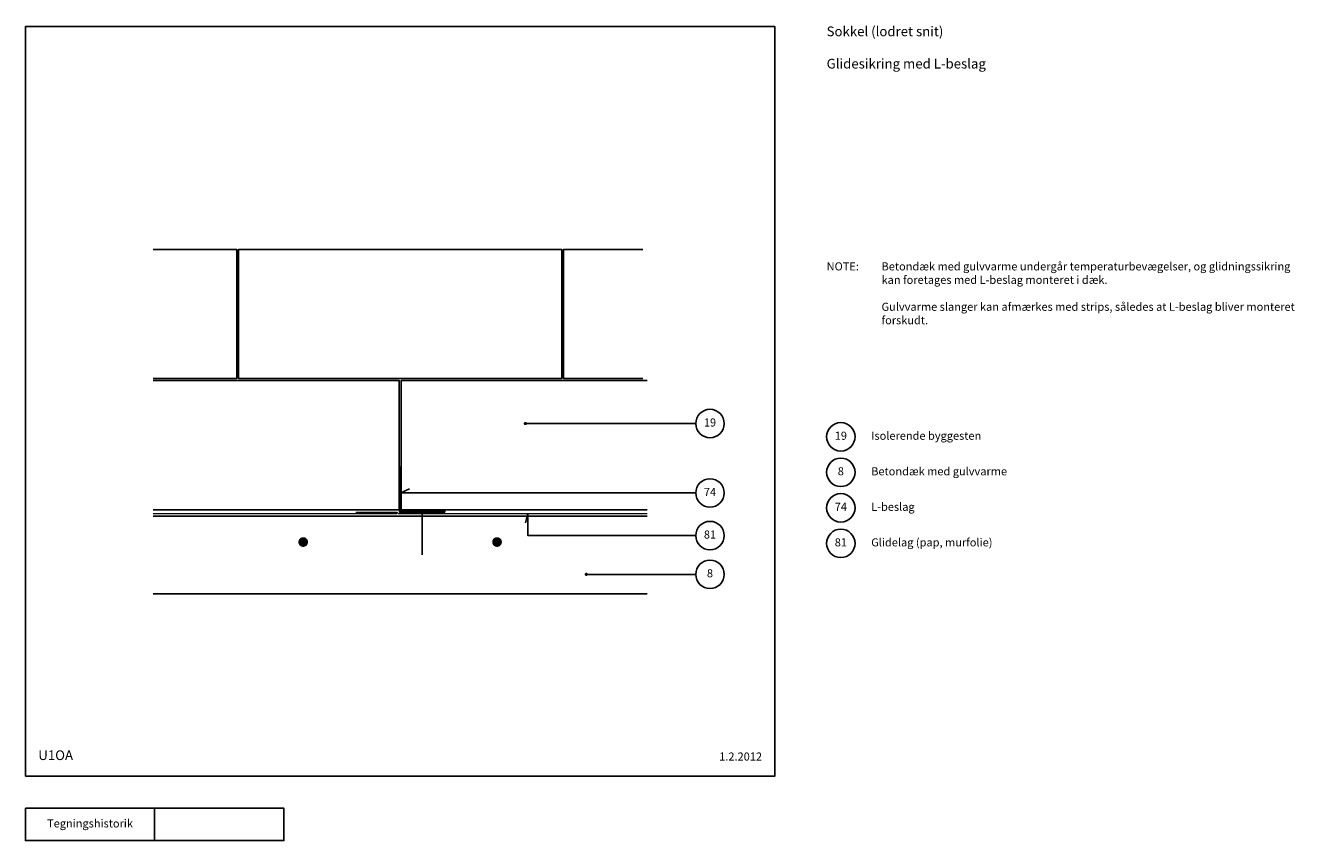
# Model space of a CAD drawing. Units: millimetres. Extents: x 100 to 2064, y 140 to 1402.
import ezdxf

# ---------------------------------------------------------------- set-up
doc = ezdxf.new("R2010")
doc.units = ezdxf.units.MM
for name, color, linetype in [('A09-H--', 3, 'Continuous'), ('A99---O', 8, 'Continuous'), ('A99--T-', 1, 'Continuous'), ('A99-A--', 1, 'Continuous'), ('A99-S--', 3, 'Continuous')]:
    doc.layers.add(name, color=color, linetype=linetype)
doc.styles.add('Arial', font='arial.ttf')

msp = doc.modelspace()

# ---------------------------------------------------------------- linework, layer by layer
at = {"layer": 'A09-H--'}
for points in [[(100, 240), (1260, 240), (1260, 1400), (100, 1400)], [(100, 190), (500, 190), (500, 140), (100, 140)], [(100, 190), (500, 190), (500, 140), (100, 140)]]:
    msp.add_lwpolyline(points, close=True, dxfattribs=at)
msp.add_lwpolyline([(300, 140), (300, 190)], dxfattribs=at)
msp.add_lwpolyline([(300, 140), (300, 190)], dxfattribs=at)
at = {"layer": 'A99---O'}
for points in [[(297.5, 855.1), (427, 855.1), (427, 1055.1), (297.5, 1055.1)], [(1055.5, 1055.1), (933, 1055.1), (933, 855.1), (1055.5, 855.1)], [(297.5, 652.1), (678.5, 652.1), (678.5, 852.1), (297.5, 852.1)], [(1062.5, 852.1), (681.5, 852.1), (681.5, 652.1), (1062.5, 652.1)], [(1062.5, 642.1), (297.5, 642.1)], [(1062.5, 522.1), (297.5, 522.1)]]:
    msp.add_lwpolyline(points, dxfattribs=at)
msp.add_lwpolyline([(430, 855.1), (930, 855.1), (930, 1055.1), (430, 1055.1)], close=True, dxfattribs=at)
at = {"layer": 'A99--T-', "const_width": 2.5}
for points in [[(872.5, 785.5, 1), (875, 785.5, 1)], [(966.9, 552.1, 1), (969.4, 552.1, 1)]]:
    msp.add_lwpolyline(points, format="xyb", close=True, dxfattribs=at)
at = {"layer": 'A99--T-'}
for points in [[(1137.5, 785.5), (873.7, 785.5)], [(1137.5, 678.1), (681, 678.1), (694.6, 684.5)], [(1137.5, 612.1), (877.8, 612.1), (877.8, 646.1), (873.9, 631.7)], [(1137.5, 552.1), (968.1, 552.1)]]:
    msp.add_lwpolyline(points, dxfattribs=at)
for centre in [(1159.5, 785.5), (1362, 765), (1362, 710), (1159.5, 678.1), (1362, 655), (1159.5, 612.1), (1362, 600), (1159.5, 552.1)]:
    msp.add_circle(centre, 22, dxfattribs=at)
at = {"layer": 'A99-A--', "const_width": 2}
for points in [[(611, 648.1), (675, 648.1), (677, 646.1), (1062.5, 646.1)], [(675, 646.1), (297.5, 646.1)]]:
    msp.add_lwpolyline(points, dxfattribs=at)
at = {"layer": 'A99-A--', "const_width": 7.5}
for points in [[(526.2, 602.1, 1), (533.7, 602.1, 1)], [(826.2, 602.1, 1), (833.7, 602.1, 1)]]:
    msp.add_lwpolyline(points, format="xyb", close=True, dxfattribs=at)
at = {"layer": 'A99-S--'}
msp.add_lwpolyline([(749, 648.1), (679, 648.1), (679, 718.1), (681, 718.1), (681, 650.1), (749, 650.1)], close=True, dxfattribs=at)
for points in [[(716.5, 651.1), (711.5, 651.1)], [(714, 651.1), (714, 582.1)]]:
    msp.add_lwpolyline(points, dxfattribs=at)

# ---------------------------------------------------------------- texts
at = {"layer": 'A09-H--', "style": 'Arial'}
for s, insert, char_height, width, attachment_point in [('Sokkel (lodret snit)\\P\\PGlidesikring med L-beslag', (1340, 1400), 15, 1168.317, 1), ('U1OA', (120, 260), 15, 1168.317, 7), ('Tegningshistorik', (200, 165), 12.5, 375.609, 5), ('Tegningshistorik', (200, 165), 12.5, 375.609, 5)]:
    msp.add_mtext(s, dxfattribs=dict(at, insert=insert, char_height=char_height, width=width, attachment_point=attachment_point))
at = {"layer": 'A99--T-', "char_height": 12.5, "style": 'Arial'}
for s, insert, width, attachment_point in [('{NOTE:}', (1340, 1035), 1212.484, 1), ('Betondæk med gulvvarme undergår temperaturbevægelser, og glidningssikring kan foretages med L-beslag monteret i dæk.\\P\\PGulvvarme slanger kan afmærkes med strips, således at L-beslag bliver monteret forskudt.', (1425, 1035), 650, 1), ('19', (1159.5, 785.5), 44.889, 5), ('19', (1362, 765), 44.889, 5), ('Isolerende byggesten', (1409, 765), 650, 4), ('8', (1362, 710), 44.889, 5), ('Betondæk med gulvvarme', (1409, 710), 650, 4), ('74', (1159.5, 678.1), 44.889, 5), ('74', (1362, 655), 44.889, 5), ('L-beslag', (1409, 655), 650, 4), ('81', (1159.5, 612.1), 44.889, 5), ('Glidelag (pap, murfolie)', (1409, 600), 650, 4), ('81', (1362, 600), 44.889, 5), ('8', (1159.5, 552.1), 44.889, 5), ('1.2.2012', (1240, 260), 375.609, 9)]:
    msp.add_mtext(s, dxfattribs=dict(at, insert=insert, width=width, attachment_point=attachment_point))

doc.saveas('drawing.dxf')
